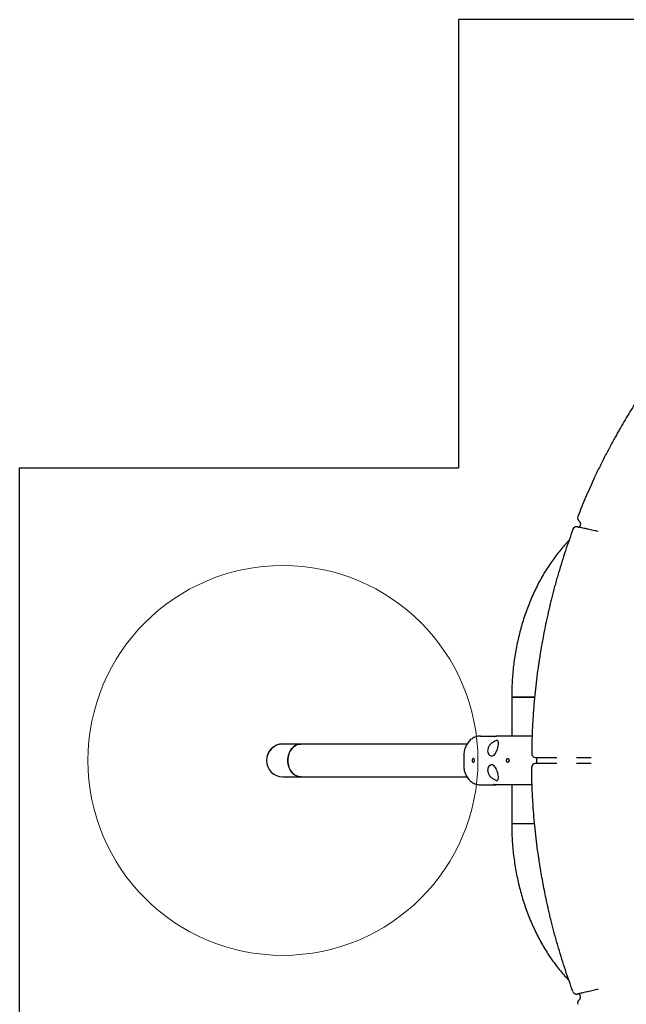
# Model space of a CAD drawing. Units: millimetres. Extents: x 17290 to 27872, y 23824 to 36914.
# Drawn here: x 19984 to 20606, y 31340 to 32350 of the extents above; entities that cross this region are included whole.
import ezdxf

# ---------------------------------------------------------------- set-up
doc = ezdxf.new("R2010")
doc.units = ezdxf.units.MM
doc.header["$LTSCALE"] = 200
doc.layers.add('OTWORY_MONTAŻOWE', color=1, linetype='Continuous')
doc.layers.add('WYLEWKI_BETONOWE', color=52, linetype='Continuous')

msp = doc.modelspace()

# ---------------------------------------------------------------- linework, layer by layer
at = {"color": 7, "linetype": 'Continuous', "lineweight": 25}
for p, q in [((20434.2, 32350.2), (20434.2, 31890.2)), ((20794.2, 32350.2), (20434.2, 32350.2)), ((19984.2, 31290.2), (19984.2, 31890.2)), ((19984.2, 31890.2), (20434.2, 31890.2)), ((20559.5, 31833.1), (20559, 31831.2)), ((20556.2, 31829.8), (20556.2, 31829.8)), ((20488.8, 31655.2), (20488.8, 31615.2)), ((20488.8, 31655.2), (20512.4, 31655.2)), ((20505.6, 31655.2), (20488.8, 31655.2)), ((20512.4, 31655.2), (20505.6, 31655.2)), ((20456.7, 31615.2), (20472.9, 31615.2)), ((20472.4, 31614.9), (20470.6, 31614.7)), ((20272.5, 31607), (20254.2, 31607)), ((20442.9, 31607), (20272.5, 31607)), ((20439.6, 31595.2), (20439.6, 31585.2)), ((20509.3, 31597.2), (20509.3, 31597.2)), ((20512.9, 31593.1), (20512.9, 31593.1)), ((20514.7, 31589.2), (20514.7, 31591.2)), ((20555.1, 31593.1), (20555.2, 31593.1)), ((20509.3, 31583.1), (20509.3, 31583.1)), ((20512.9, 31587.2), (20512.9, 31587.2)), ((20555.1, 31587.2), (20555.2, 31587.2)), ((20254.2, 31573.3), (20272.5, 31573.3)), ((20272.5, 31573.3), (20443, 31573.3)), ((20456.7, 31565.2), (20472.9, 31565.2)), ((20470.6, 31565.7), (20472.4, 31565.4)), ((20488.8, 31565.2), (20488.8, 31525.2)), ((20512.4, 31525.2), (20488.8, 31525.2)), ((20505.6, 31525.2), (20488.8, 31525.2)), ((20512.4, 31525.2), (20505.6, 31525.2)), ((20556.2, 31350.5), (20556.2, 31350.5)), ((20559.5, 31347.2), (20559, 31349.1))]:
    msp.add_line(p, q, dxfattribs=at)
at = {"color": 7, "linetype": 'Continuous', "lineweight": 25, "flags": 128}
for points in [[(20272.5, 31607), (20271, 31606.9), (20269.1, 31606.5), (20267.3, 31605.7), (20265.5, 31604.5), (20264, 31603.1), (20262.6, 31601.4), (20261.4, 31599.5), (20260.4, 31597.3), (20259.8, 31595), (20259.3, 31592.6), (20259.2, 31590.2)], [(20272.5, 31573.3), (20272, 31573.3), (20270.1, 31573.6), (20268.2, 31574.2), (20266.4, 31575.2), (20264.7, 31576.5), (20263.3, 31578), (20262, 31579.9), (20260.9, 31581.9), (20260.1, 31584.1), (20259.5, 31586.5), (20259.2, 31588.9), (20259.2, 31591.4), (20259.5, 31593.8), (20260.1, 31596.2), (20260.9, 31598.4), (20262, 31600.5), (20263.3, 31602.3), (20264.7, 31603.9), (20266.4, 31605.1), (20268.2, 31606.1), (20270.1, 31606.7), (20272, 31607), (20272.5, 31607)], [(20259.2, 31590.2), (20259.3, 31587.7), (20259.8, 31585.3), (20260.4, 31583), (20261.4, 31580.9), (20262.6, 31578.9), (20264, 31577.2), (20265.5, 31575.8), (20267.3, 31574.6), (20269.1, 31573.9), (20271, 31573.4), (20272.5, 31573.3)], [(20449.6, 31588.2), (20450.1, 31588.3), (20450.4, 31588.7), (20450.7, 31589.4), (20450.8, 31590.2), (20450.7, 31590.9), (20450.4, 31591.6), (20450.1, 31592), (20449.6, 31592.2), (20449.1, 31592), (20448.7, 31591.6), (20448.4, 31590.9), (20448.3, 31590.2), (20448.4, 31589.4), (20448.7, 31588.7), (20449.1, 31588.3), (20449.6, 31588.2)]]:
    msp.add_lwpolyline(points, dxfattribs=at)
at = {"color": 7, "linetype": 'Continuous', "lineweight": 25}
for centre, radius, start, end in [((20560.3, 31838.9), 4, 158.5763, 242.43), ((20557.5, 31833.6), 2, 346.9549, 62.4281), ((20555.3, 31825.9), 4, 76.9551, 159.7485), ((20557.1, 31831.6), 2, 256.9549, 346.9549), ((20254.2, 31590.2), 16.8, 90, 180), ((20254.2, 31590.2), 16.9, 90, 270), ((20254.2, 31590.2), 16.9, 180, 270), ((20468.3, 31597.9), 3.21, 237.7235, 302.2765), ((20513.3, 31597.1), 4, 179.1178, 264.8777), ((20512.7, 31591.2), 2, 0, 84.8777), ((20512.7, 31589.2), 2, 275.1223, 0), ((20468.3, 31582.4), 3.21, 57.7235, 122.2765), ((20513.3, 31583.2), 4, 95.1223, 180.8822), ((20555.3, 31354.4), 4, 200.2515, 283.0449), ((20557.1, 31348.7), 2, 13.0451, 103.0451), ((20557.5, 31346.7), 2, 297.5719, 13.0451), ((20560.3, 31341.4), 4, 117.57, 201.4237)]:
    msp.add_arc(centre, radius, start, end, dxfattribs=at)
for points, knots in [([(20620.2, 31964), (20616.8, 31958.6), (20609.9, 31947.8), (20603.5, 31936.9), (20600.3, 31931.4)], [0, 0, 0, 0, 0.499876, 1, 1, 1, 1]), ([(20600.3, 31931.4), (20599.5, 31930.1), (20598, 31927.4), (20595.5, 31922.9), (20592.8, 31918.1), (20590.1, 31913), (20587.3, 31907.7), (20584.4, 31902.2), (20581.6, 31896.6), (20578.7, 31890.8), (20575.9, 31885), (20574.1, 31881.2), (20573.2, 31879.2)], [0, 0, 0, 0, 0.098388, 0.196789, 0.298134, 0.399488, 0.49871, 0.597937, 0.699507, 0.801078, 0.900266, 1, 1, 1, 1]), ([(20573.2, 31879.2), (20570.3, 31872.8), (20564.4, 31860), (20559.2, 31846.9), (20556.6, 31840.4)], [0, 0, 0, 0, 0.499762, 1, 1, 1, 1]), ([(20551.6, 31827.3), (20548.9, 31819.9), (20543.7, 31805.2), (20539.1, 31790.2), (20536.9, 31782.7)], [0, 0, 0, 0, 0.499707, 1, 1, 1, 1]), ([(20555.9, 31829.8), (20555.9, 31829.8), (20555.6, 31829.9), (20555.1, 31829.9), (20554.4, 31829.8), (20553.6, 31829.5), (20552.8, 31829), (20552.1, 31828.2), (20551.7, 31827.6), (20551.6, 31827.3), (20551.6, 31827.3)], [0, 0, 0, 0, 0.015038, 0.145751, 0.255923, 0.418914, 0.618704, 0.798491, 0.991859, 1, 1, 1, 1]), ([(20566.9, 31827.4), (20566.5, 31827.5), (20565.2, 31827.8), (20563, 31828.3), (20560.6, 31828.8), (20558.7, 31829.2), (20557.3, 31829.5), (20556.4, 31829.7), (20556.3, 31829.8), (20556.2, 31829.8)], [0, 0, 0, 0, 0.059945, 0.217031, 0.37411, 0.530591, 0.687067, 0.843534, 1, 1, 1, 1]), ([(20556.2, 31829.8), (20556.2, 31829.8), (20556.2, 31829.8), (20556.2, 31829.8), (20556.2, 31829.8)], [0, 0, 0, 0, 0.000193, 1, 1, 1, 1]), ([(20577.6, 31825), (20575.8, 31825.4), (20573.1, 31826), (20569.5, 31826.8), (20567.8, 31827.2), (20566.9, 31827.4)], [0, 0, 0, 0, 0.4668, 0.730761, 1, 1, 1, 1]), ([(20547.6, 31815.9), (20546.8, 31815.1), (20544.5, 31812.7), (20540.7, 31808.4), (20536.2, 31802.9), (20531.9, 31797.2), (20527.7, 31791.3), (20523.8, 31785.2), (20520, 31778.9), (20516.4, 31772.3), (20513.1, 31765.6), (20509.9, 31758.8), (20506.9, 31751.7), (20504.2, 31744.6), (20501.6, 31737.2), (20499.3, 31729.8), (20497.2, 31722.2), (20495.4, 31714.6), (20493.7, 31706.8), (20492.3, 31699), (20491.1, 31691.1), (20490.2, 31683.1), (20489.5, 31675.1), (20489, 31667.1), (20488.8, 31660.4), (20488.8, 31656.5), (20488.8, 31655.2)], [0, 0, 0, 0, 0.020344, 0.063692, 0.107099, 0.150557, 0.194057, 0.237591, 0.281152, 0.324734, 0.368332, 0.41194, 0.455555, 0.499174, 0.542793, 0.586411, 0.630026, 0.673637, 0.717245, 0.760849, 0.80445, 0.848048, 0.891643, 0.935237, 0.978831, 1, 1, 1, 1]), ([(20536.9, 31782.7), (20536.3, 31780.9), (20535.2, 31777.1), (20533.6, 31771.4), (20532.1, 31765.7), (20530.6, 31760.1), (20529.3, 31754.7), (20528, 31749.6), (20526.9, 31744.6), (20525.7, 31739.3), (20524.9, 31736), (20524.5, 31734.2)], [0, 0, 0, 0, 0.106424, 0.212847, 0.322103, 0.431355, 0.536971, 0.642584, 0.751261, 0.859934, 1, 1, 1, 1]), ([(20524.5, 31734.2), (20523.3, 31728.4), (20521, 31716.8), (20518.6, 31703.2), (20517.4, 31695.4), (20517.1, 31693.4)], [0, 0, 0, 0, 0.426244, 0.852631, 1, 1, 1, 1]), ([(20517.1, 31693.4), (20517, 31692.9), (20516.8, 31691.8), (20516.5, 31689.8), (20516.2, 31687.4), (20515.8, 31684.8), (20515.6, 31683.1), (20515.4, 31682.2)], [0, 0, 0, 0, 0.156955, 0.364025, 0.576887, 0.785616, 1, 1, 1, 1]), ([(20515.4, 31682.2), (20514.4, 31673.9), (20512.3, 31657.3), (20510.6, 31634.9), (20509.6, 31614.8), (20509.4, 31603), (20509.3, 31597.2)], [0, 0, 0, 0, 0.293234, 0.58686, 0.793362, 1, 1, 1, 1]), ([(20456.7, 31615.2), (20456.2, 31615.1), (20455, 31615.1), (20453.1, 31614.8), (20451, 31614.1), (20449.1, 31613.1), (20447.2, 31611.9), (20445.5, 31610.4), (20444, 31608.6), (20442.7, 31606.7), (20441.6, 31604.5), (20440.7, 31602.2), (20440.1, 31599.8), (20439.7, 31597.4), (20439.7, 31595.9), (20439.6, 31595.2)], [0, 0, 0, 0, 0.0527839, 0.1300089, 0.2071709, 0.2846257, 0.3626912, 0.4415847, 0.5213964, 0.60209, 0.6835325, 0.7655474, 0.8479671, 0.930668, 1, 1, 1, 1]), ([(20470.4, 31609.4), (20469.7, 31609), (20468, 31607.9), (20465.9, 31605.6), (20464.4, 31602.8), (20464, 31600), (20464.5, 31597.5), (20465.5, 31596), (20466.3, 31595.4), (20466.6, 31595.2)], [0, 0, 0, 0, 0.1412387, 0.319255, 0.478697, 0.6389521, 0.7794637, 0.9135333, 1, 1, 1, 1]), ([(20474.6, 31603.4), (20474.8, 31604.4), (20475.3, 31606.3), (20475.2, 31608.7), (20474.7, 31610.2), (20473.9, 31610.7), (20472.9, 31610.6), (20471.7, 31610.1), (20470.8, 31609.6), (20470.4, 31609.4)], [0, 0, 0, 0, 0.185665, 0.371313, 0.557745, 0.703427, 0.812889, 0.923057, 1, 1, 1, 1]), ([(20470.6, 31614.7), (20470.9, 31614.8), (20471.5, 31615.1), (20472.4, 31615.1), (20472.9, 31615.2)], [0, 0, 0, 0, 0.518161, 1, 1, 1, 1]), ([(20472.4, 31614.8), (20472.4, 31614.8), (20472.3, 31615.1), (20472.6, 31615.1), (20472.9, 31615.2)], [0, 0, 0, 0, 0.205621, 1, 1, 1, 1]), ([(20485.9, 31615.2), (20485.2, 31615.2), (20483.9, 31615.2), (20481.6, 31615.2), (20479, 31615.2), (20476.5, 31615.2), (20474.2, 31615.2), (20473.3, 31615.2), (20472.9, 31615.2)], [0, 0, 0, 0, 0.163806, 0.329741, 0.499584, 0.670965, 0.837226, 1, 1, 1, 1]), ([(20509.7, 31615.2), (20509.5, 31615.2), (20507.7, 31615.2), (20504.2, 31615.2), (20499.3, 31615.2), (20494.6, 31615.2), (20490.6, 31615.2), (20487.5, 31615.2), (20486.4, 31615.2), (20485.9, 31615.2)], [0, 0, 0, 0, 0.02358, 0.178898, 0.339677, 0.507244, 0.676597, 0.842414, 1, 1, 1, 1]), ([(20470, 31595.2), (20470.5, 31595.5), (20471.5, 31596.3), (20472.7, 31598.4), (20473.8, 31600.8), (20474.3, 31602.5), (20474.6, 31603.3), (20474.6, 31603.4)], [0, 0, 0, 0, 0.248916, 0.498027, 0.741775, 0.983194, 1, 1, 1, 1]), ([(20484.8, 31588.2), (20484.9, 31588.2), (20485.2, 31588.2), (20485.6, 31588.6), (20485.9, 31589.1), (20486, 31589.7), (20486.1, 31590.4), (20485.9, 31591), (20485.7, 31591.6), (20485.3, 31592), (20484.9, 31592.2), (20484.5, 31592.1), (20484.1, 31591.9), (20483.8, 31591.4), (20483.6, 31590.8), (20483.6, 31590.1), (20483.6, 31589.5), (20483.8, 31588.9), (20484.1, 31588.4), (20484.4, 31588.2), (20484.7, 31588.2), (20484.8, 31588.2)], [0, 0, 0, 0, 0.053585, 0.107166, 0.160842, 0.214582, 0.268218, 0.321744, 0.375327, 0.429044, 0.482763, 0.53635, 0.589877, 0.643507, 0.697246, 0.750927, 0.804475, 0.858022, 0.911701, 0.96544, 1, 1, 1, 1]), ([(20512.9, 31593.1), (20513, 31593.1), (20513.1, 31593.1), (20514, 31593.1), (20515.5, 31593.1), (20517.4, 31593.1), (20519.6, 31593.1), (20522.2, 31593.1), (20525.2, 31593.1), (20528.9, 31593.1), (20532.2, 31593.1), (20534.4, 31593.1), (20535, 31593.1)], [0, 0, 0, 0, 0.104928, 0.209855, 0.315047, 0.420239, 0.5106, 0.600962, 0.70611, 0.811259, 0.94747, 1, 1, 1, 1]), ([(20555.2, 31593.1), (20556.1, 31593.1), (20557.9, 31593.1), (20560.5, 31593.1), (20563, 31593.1), (20565.3, 31593.1), (20567.2, 31593.1), (20569, 31593.1), (20569.7, 31593.1), (20570.2, 31593.1)], [0, 0, 0, 0, 0.136338, 0.272676, 0.409561, 0.546445, 0.683267, 0.820089, 1, 1, 1, 1]), ([(20439.6, 31585.2), (20439.6, 31584.7), (20439.7, 31583.3), (20439.9, 31581.1), (20440.5, 31578.7), (20441.3, 31576.3), (20442.4, 31574), (20443.8, 31572), (20445.3, 31570.1), (20447.1, 31568.5), (20449, 31567.2), (20451, 31566.2), (20453.2, 31565.5), (20455.1, 31565.2), (20456.2, 31565.2), (20456.7, 31565.2)], [0, 0, 0, 0, 0.048151, 0.131289, 0.214649, 0.298171, 0.38178, 0.465329, 0.548588, 0.631272, 0.713094, 0.793849, 0.873472, 0.952062, 1, 1, 1, 1]), ([(20466.6, 31585.2), (20466.4, 31585.1), (20465.8, 31584.6), (20464.8, 31583.4), (20464.1, 31581.2), (20464.1, 31578.7), (20465, 31576.2), (20466.6, 31573.8), (20468.6, 31572), (20470, 31571.2), (20470.4, 31570.9)], [0, 0, 0, 0, 0.041903, 0.182369, 0.320933, 0.455471, 0.591383, 0.740398, 0.913515, 1, 1, 1, 1]), ([(20474.6, 31576.9), (20474.5, 31577.2), (20474.2, 31578.4), (20473.4, 31580.5), (20472.2, 31582.9), (20471.1, 31584.4), (20470.3, 31585), (20470, 31585.2)], [0, 0, 0, 0, 0.078428, 0.363443, 0.614587, 0.855422, 1, 1, 1, 1]), ([(20515.4, 31498.1), (20514.4, 31506.4), (20512.3, 31523), (20510.6, 31545.5), (20509.6, 31565.5), (20509.4, 31577.3), (20509.3, 31583.1)], [0, 0, 0, 0, 0.293234, 0.58686, 0.793362, 1, 1, 1, 1]), ([(20512.9, 31587.2), (20513, 31587.2), (20513.1, 31587.2), (20514, 31587.2), (20515.5, 31587.2), (20517.4, 31587.2), (20519.6, 31587.2), (20522.2, 31587.2), (20525.2, 31587.2), (20528.9, 31587.2), (20532.2, 31587.2), (20534.4, 31587.2), (20535, 31587.2)], [0, 0, 0, 0, 0.103434, 0.209858, 0.313545, 0.420244, 0.509652, 0.600966, 0.704611, 0.811265, 0.947472, 1, 1, 1, 1]), ([(20555.2, 31587.2), (20556.1, 31587.2), (20557.9, 31587.2), (20560.5, 31587.2), (20563, 31587.2), (20565.3, 31587.2), (20567.2, 31587.2), (20569, 31587.2), (20569.7, 31587.2), (20570.2, 31587.2)], [0, 0, 0, 0, 0.136338, 0.272676, 0.409561, 0.546445, 0.683267, 0.820089, 1, 1, 1, 1]), ([(20470.4, 31570.9), (20470.9, 31570.6), (20471.9, 31570.1), (20473, 31569.7), (20474, 31569.6), (20474.7, 31570.2), (20475.2, 31571.5), (20475.3, 31573.7), (20475, 31575.7), (20474.6, 31576.8), (20474.6, 31576.9)], [0, 0, 0, 0, 0.102165, 0.20464, 0.301924, 0.451931, 0.605381, 0.78742, 0.974074, 1, 1, 1, 1]), ([(20472.9, 31565.2), (20472.4, 31565.2), (20471.5, 31565.2), (20470.9, 31565.5), (20470.6, 31565.7)], [0, 0, 0, 0, 0.481812, 1, 1, 1, 1]), ([(20472.9, 31565.2), (20472.6, 31565.2), (20472.3, 31565.2), (20472.4, 31565.5), (20472.4, 31565.5)], [0, 0, 0, 0, 0.794816, 1, 1, 1, 1]), ([(20485.9, 31565.2), (20485.2, 31565.2), (20483.9, 31565.2), (20481.6, 31565.2), (20479, 31565.2), (20476.5, 31565.2), (20474.2, 31565.2), (20473.3, 31565.2), (20472.9, 31565.2)], [0, 0, 0, 0, 0.164079, 0.32954, 0.499552, 0.67089, 0.837226, 1, 1, 1, 1]), ([(20509.7, 31565.2), (20509.5, 31565.2), (20507.7, 31565.2), (20504.2, 31565.2), (20499.3, 31565.2), (20494.6, 31565.2), (20490.6, 31565.2), (20487.5, 31565.2), (20486.4, 31565.2), (20485.9, 31565.2)], [0, 0, 0, 0, 0.02358, 0.178898, 0.339677, 0.507244, 0.676597, 0.842414, 1, 1, 1, 1]), ([(20488.8, 31525.2), (20488.8, 31523.7), (20488.8, 31519.6), (20489, 31512.8), (20489.5, 31504.8), (20490.2, 31496.8), (20491.2, 31488.8), (20492.4, 31480.9), (20493.8, 31473.1), (20495.4, 31465.3), (20497.3, 31457.7), (20499.4, 31450.1), (20501.8, 31442.7), (20504.3, 31435.4), (20507.1, 31428.2), (20510.1, 31421.1), (20513.3, 31414.3), (20516.7, 31407.6), (20520.3, 31401), (20524, 31394.7), (20528, 31388.6), (20532.2, 31382.7), (20536.5, 31377), (20541, 31371.5), (20544.7, 31367.4), (20547, 31365.1), (20547.6, 31364.4)], [0, 0, 0, 0, 0.023343, 0.066936, 0.110534, 0.154136, 0.197743, 0.241355, 0.284974, 0.328601, 0.372235, 0.415877, 0.459528, 0.503187, 0.546852, 0.590523, 0.634198, 0.677874, 0.721547, 0.765213, 0.808867, 0.852503, 0.896115, 0.939695, 0.983235, 1, 1, 1, 1]), ([(20517.1, 31486.9), (20517, 31487.4), (20516.8, 31488.5), (20516.5, 31490.5), (20516.2, 31492.9), (20515.8, 31495.5), (20515.6, 31497.3), (20515.4, 31498.1)], [0, 0, 0, 0, 0.156955, 0.364025, 0.576887, 0.785616, 1, 1, 1, 1]), ([(20524.5, 31446.2), (20523.3, 31451.9), (20521, 31463.5), (20518.6, 31477.1), (20517.4, 31484.9), (20517.1, 31486.9)], [0, 0, 0, 0, 0.426244, 0.852631, 1, 1, 1, 1]), ([(20536.9, 31397.6), (20536.3, 31399.5), (20535.2, 31403.2), (20533.6, 31408.9), (20532.1, 31414.6), (20530.6, 31420.2), (20529.3, 31425.6), (20528, 31430.7), (20526.9, 31435.7), (20525.7, 31441), (20524.9, 31444.3), (20524.5, 31446.2)], [0, 0, 0, 0, 0.106424, 0.212847, 0.322103, 0.431355, 0.536971, 0.642584, 0.751261, 0.859934, 1, 1, 1, 1]), ([(20551.6, 31353.1), (20548.9, 31360.4), (20543.7, 31375.1), (20539.1, 31390.1), (20536.9, 31397.6)], [0, 0, 0, 0, 0.499707, 1, 1, 1, 1]), ([(20554.7, 31350.5), (20554.8, 31350.5), (20555.1, 31350.4), (20555.5, 31350.4), (20555.8, 31350.5), (20555.9, 31350.5)], [0, 0, 0, 0, 0.402335, 0.759775, 1, 1, 1, 1]), ([(20566.9, 31352.9), (20566.5, 31352.8), (20565.2, 31352.5), (20563, 31352.1), (20560.6, 31351.5), (20558.7, 31351.1), (20557.3, 31350.8), (20556.4, 31350.6), (20556.3, 31350.6), (20556.2, 31350.5)], [0, 0, 0, 0, 0.059945, 0.217031, 0.37411, 0.530591, 0.687067, 0.843534, 1, 1, 1, 1]), ([(20556.2, 31350.5), (20556.2, 31350.5), (20556.2, 31350.5), (20556.2, 31350.5), (20556.2, 31350.5)], [0, 0, 0, 0, 0.000193, 1, 1, 1, 1]), ([(20577.6, 31355.3), (20575.8, 31354.9), (20573.1, 31354.3), (20569.5, 31353.5), (20567.8, 31353.1), (20566.9, 31352.9)], [0, 0, 0, 0, 0.4668, 0.730761, 1, 1, 1, 1])]:
    msp.add_open_spline(points, degree=3, knots=knots, dxfattribs=at)
at = {"layer": 'OTWORY_MONTAŻOWE', "linetype": 'Continuous', "lineweight": 18}
msp.add_circle((20254.2, 31590.2), 200, dxfattribs=at)
at = {"layer": 'WYLEWKI_BETONOWE', "linetype": 'Continuous', "lineweight": 18}
for p, q in [((20794.2, 32350.2), (20434.2, 32350.2)), ((20434.2, 32350.2), (20434.2, 31890.2)), ((20434.2, 31890.2), (19984.2, 31890.2)), ((19984.2, 31890.2), (19984.2, 31290.2))]:
    msp.add_line(p, q, dxfattribs=at)

doc.saveas('drawing.dxf')
